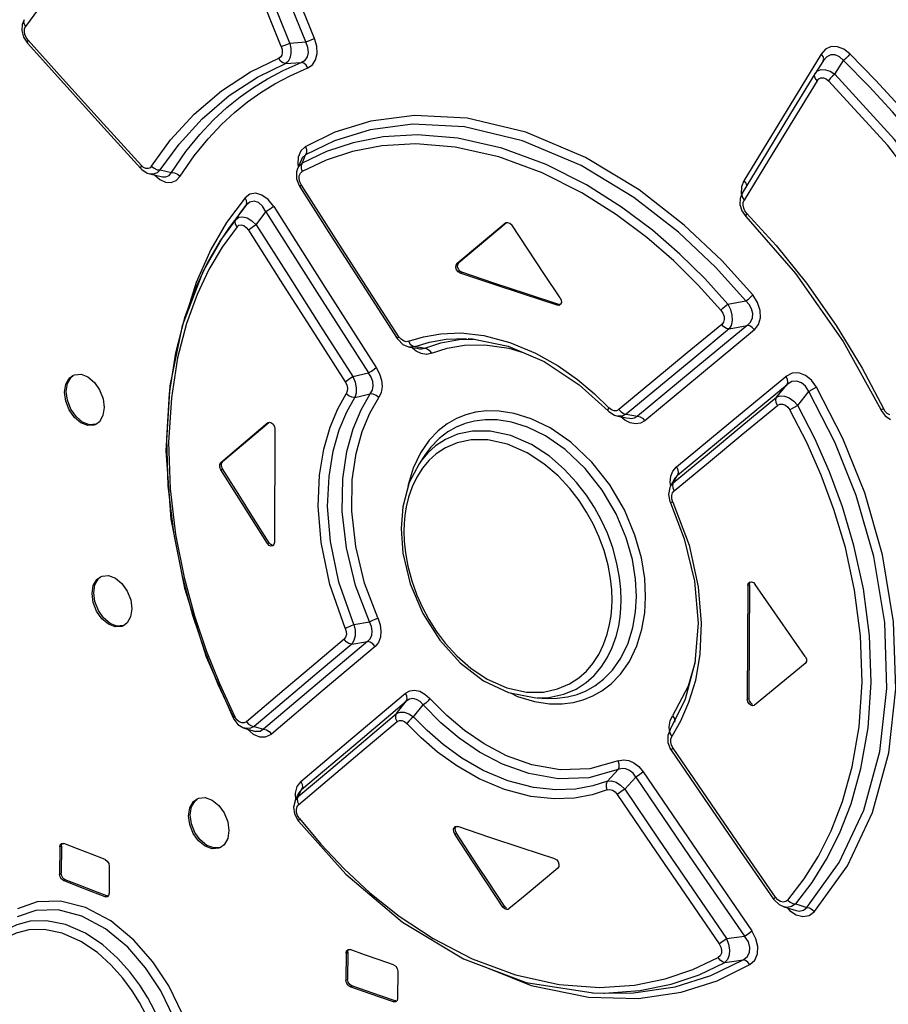
# Paper-space layout '177R0620_4_2' of a CAD drawing. Units: millimetres. Extents: x 0 to 1289, y 0 to 783.
# Drawn here: x 588 to 593, y 230 to 236 of the extents above; entities that cross this region are included whole.
import ezdxf

# ---------------------------------------------------------------- set-up
doc = ezdxf.new("R2010")
doc.units = ezdxf.units.MM
doc.header["$LTSCALE"] = 46.255
doc.layers.get('0').update_dxf_attribs({"linetype": 'CONTINUOUS'})
doc.layers.add('DRAFTS', color=7, linetype='CONTINUOUS')
doc.layers.add('ROUNDS', color=7, linetype='CONTINUOUS')

psp = doc.layouts.new('177R0620_4_2')

# ---------------------------------------------------------------- linework, layer by layer
at = {"color": 7, "linetype": 'CONTINUOUS'}
for p, q in [((590.9287, 234.856), (590.6054, 234.5857)), ((590.9339, 234.8566), (590.6166, 234.5914)), ((590.9287, 234.856), (590.9325, 234.8583)), ((590.9287, 234.856), (590.9326, 234.858)), ((590.9325, 234.8583), (590.9413, 234.8603)), ((590.9413, 234.8603), (590.9559, 234.8555)), ((590.9559, 234.8555), (590.9684, 234.8428)), ((590.6054, 234.5857), (590.6166, 234.5914)), ((590.6249, 234.523), (590.6361, 234.5287)), ((591.2707, 234.309), (591.282, 234.3147)), ((591.2874, 234.3145), (591.282, 234.3147)), ((591.2937, 234.3152), (591.2872, 234.3098)), ((588.0499, 233.8428), (588.0605, 233.8472)), ((588.2265, 233.5349), (588.2022, 233.5164)), ((589.3469, 233.5269), (589.034, 233.2619)), ((589.3519, 233.5273), (589.0453, 233.2676)), ((589.3469, 233.5269), (589.3504, 233.5291)), ((589.3469, 233.5269), (589.3506, 233.5288)), ((589.3704, 233.5276), (589.382, 233.5176)), ((589.3931, 233.487), (589.3899, 232.7312)), ((589.034, 233.2619), (589.0453, 233.2676)), ((589.0338, 233.2154), (589.0451, 233.2211)), ((589.3434, 232.7247), (589.3547, 232.7304)), ((589.3656, 232.7184), (589.3547, 232.7304)), ((589.3782, 232.7127), (589.3656, 232.7184)), ((589.3785, 232.7086), (589.3669, 232.707)), ((589.3831, 232.7134), (589.3782, 232.7127)), ((589.3868, 232.7172), (589.3785, 232.7086)), ((589.3899, 232.7312), (589.3868, 232.7172)), ((588.2327, 232.5043), (588.2434, 232.5087)), ((592.5382, 232.445), (592.535, 231.6893)), ((592.5382, 232.445), (592.5495, 232.4507)), ((592.5495, 232.4507), (592.5463, 231.695)), ((592.5504, 232.4681), (592.5627, 232.47)), ((592.5627, 232.47), (592.5762, 232.4648)), ((592.5762, 232.4648), (592.5878, 232.4532)), ((588.41, 232.1968), (588.3857, 232.1782)), ((592.9207, 231.9278), (592.5844, 231.651)), ((592.535, 231.6893), (592.5463, 231.695)), ((592.5705, 231.6551), (592.5582, 231.6647)), ((592.5844, 231.651), (592.5806, 231.6486)), ((588.8753, 231.0279), (588.8862, 231.0324)), ((590.593, 230.8422), (590.5964, 230.8435)), ((590.5964, 230.8435), (590.6092, 230.8429)), ((590.8236, 230.7711), (590.6092, 230.8429)), ((590.5893, 230.7934), (590.6005, 230.7991)), ((590.7128, 230.6056), (590.5893, 230.7934)), ((590.742, 230.5841), (590.6005, 230.7991)), ((587.9619, 230.7071), (587.9611, 230.5263)), ((587.9619, 230.7071), (587.9732, 230.7128)), ((587.9732, 230.7128), (587.9724, 230.5321)), ((587.973, 230.7295), (587.9751, 230.7304)), ((587.9732, 230.7128), (587.9767, 230.7278)), ((587.9751, 230.7304), (587.9883, 230.7297)), ((589.0553, 230.7217), (589.0306, 230.703)), ((588.2913, 230.5798), (588.2905, 230.3991)), ((587.9611, 230.5263), (587.9724, 230.5321)), ((591.2748, 230.5663), (591.058, 230.3856)), ((587.9872, 230.4833), (587.9985, 230.489)), ((588.2639, 230.3764), (588.2752, 230.3821)), ((588.2796, 230.3819), (588.2752, 230.3821)), ((588.2869, 230.3841), (588.2793, 230.3766)), ((588.2905, 230.3991), (588.2869, 230.3841)), ((591.058, 230.3856), (590.9491, 230.2948)), ((588.2772, 230.3757), (588.2639, 230.3764)), ((588.2793, 230.3766), (588.2772, 230.3757)), ((590.9094, 230.308), (590.9207, 230.3137)), ((590.9332, 230.301), (590.9207, 230.3137)), ((590.9454, 230.2925), (590.9365, 230.2905)), ((590.9491, 230.2948), (590.9454, 230.2925)), ((589.8666, 230.0015), (589.8658, 229.8208)), ((589.8666, 230.0015), (589.8779, 230.0072)), ((589.8779, 230.0072), (589.8771, 229.8265)), ((589.8779, 230.0072), (589.8816, 230.0224)), ((589.8782, 230.0242), (589.8804, 230.0252)), ((589.8804, 230.0252), (589.8942, 230.0247)), ((590.2104, 229.8816), (590.2096, 229.7009)), ((589.8658, 229.8208), (589.8771, 229.8265)), ((589.8931, 229.7783), (589.9044, 229.784)), ((590.1819, 229.6775), (590.1931, 229.6832)), ((590.1957, 229.6772), (590.1819, 229.6775)), ((590.198, 229.6831), (590.1931, 229.6832)), ((590.1979, 229.6781), (590.1957, 229.6772)), ((590.2058, 229.6857), (590.1979, 229.6781)), ((590.2096, 229.7009), (590.2058, 229.6857))]:
    psp.add_line(p, q, dxfattribs=at)
for points in [[(591.291, 234.3586), (591.1832, 234.5199), (591.0757, 234.6813), (590.9684, 234.8428)], [(590.6249, 234.523), (590.6121, 234.5309), (590.6023, 234.5442), (590.5974, 234.5599), (590.5985, 234.5748), (590.6054, 234.5857)], [(590.6361, 234.5287), (590.6234, 234.5366), (590.6136, 234.5499), (590.6087, 234.5656), (590.6097, 234.5805), (590.6166, 234.5914)], [(591.2707, 234.309), (591.0545, 234.3798), (590.8392, 234.4512), (590.6249, 234.523)], [(591.282, 234.3147), (591.0658, 234.3855), (590.8505, 234.4569), (590.6361, 234.5287)], [(591.2872, 234.3098), (591.2837, 234.3084), (591.2707, 234.309)], [(591.291, 234.3586), (591.2978, 234.3431), (591.2988, 234.3275), (591.2937, 234.3152)], [(588.0605, 233.8472), (588.104, 233.8501), (588.1493, 233.8326), (588.1927, 233.7961), (588.2274, 233.7463), (588.2502, 233.6878), (588.2579, 233.6287)], [(587.9944, 233.7305), (588.0025, 233.7835), (588.0257, 233.8243), (588.0499, 233.8428)], [(588.0057, 233.7363), (588.0139, 233.7893), (588.037, 233.83), (588.0513, 233.8409)], [(588.2022, 233.5164), (588.1915, 233.5119), (588.1479, 233.5089), (588.1026, 233.5264), (588.0593, 233.563), (588.0248, 233.6129), (588.0021, 233.6715), (587.9944, 233.7305)], [(588.2021, 233.5176), (588.1591, 233.5147), (588.1139, 233.5322), (588.0706, 233.5688), (588.0361, 233.6186), (588.0134, 233.6773), (588.0057, 233.7363)], [(588.2579, 233.6287), (588.2497, 233.5758), (588.2265, 233.5349)], [(589.3504, 233.5291), (589.3578, 233.531), (589.3704, 233.5276)], [(589.382, 233.5176), (589.3902, 233.5031), (589.3931, 233.487)], [(589.0338, 233.2154), (589.0269, 233.2327), (589.027, 233.2497), (589.034, 233.2619)], [(589.0451, 233.2211), (589.0382, 233.2384), (589.0383, 233.2554), (589.0453, 233.2676)], [(589.3434, 232.7247), (589.24, 232.8881), (589.1368, 233.0517), (589.0338, 233.2154)], [(589.3547, 232.7304), (589.2513, 232.8939), (589.1481, 233.0574), (589.0451, 233.2211)], [(589.3669, 232.707), (589.3543, 232.7127), (589.3434, 232.7247)], [(588.177, 232.3919), (588.1852, 232.4449), (588.2084, 232.4857), (588.2327, 232.5043)], [(588.1883, 232.3977), (588.1965, 232.4507), (588.2198, 232.4915), (588.2341, 232.5024)], [(588.2434, 232.5087), (588.2871, 232.5118), (588.3325, 232.4944), (588.3761, 232.458), (588.411, 232.4083), (588.4339, 232.3497), (588.4416, 232.2907)], [(592.5382, 232.445), (592.5415, 232.4591), (592.5504, 232.4681)], [(592.5495, 232.4507), (592.5528, 232.4648), (592.5532, 232.4653)], [(592.9209, 231.9743), (592.8096, 232.1338), (592.6986, 232.2934), (592.5878, 232.4532)], [(588.3857, 232.1782), (588.3749, 232.1737), (588.3311, 232.1707), (588.2857, 232.1881), (588.2422, 232.2245), (588.2075, 232.2743), (588.1847, 232.3329), (588.177, 232.3919)], [(588.3856, 232.1794), (588.3424, 232.1764), (588.2969, 232.1938), (588.2534, 232.2303), (588.2188, 232.2801), (588.196, 232.3387), (588.1883, 232.3977)], [(588.4416, 232.2907), (588.4334, 232.2377), (588.41, 232.1968)], [(592.9209, 231.9743), (592.9284, 231.9573), (592.9283, 231.9403), (592.9207, 231.9278)], [(592.5593, 231.6494), (592.5469, 231.659), (592.5382, 231.6733), (592.535, 231.6893)], [(592.5582, 231.6647), (592.5494, 231.679), (592.5463, 231.695)], [(592.5806, 231.6486), (592.5727, 231.6465), (592.5593, 231.6494)], [(588.8862, 231.0324), (588.9305, 231.0358), (588.9767, 231.0187), (589.0209, 230.9827), (589.0562, 230.9332), (589.0796, 230.8749), (589.0874, 230.8159)], [(588.8188, 230.9151), (588.8271, 230.9682), (588.8507, 231.0092), (588.8753, 231.0279)], [(588.8301, 230.9209), (588.8384, 230.9739), (588.862, 231.0149), (588.8767, 231.0261)], [(589.0306, 230.703), (589.0197, 230.6984), (588.9753, 230.695), (588.9292, 230.7121), (588.885, 230.7482), (588.8498, 230.7977), (588.8266, 230.8561), (588.8188, 230.9151)], [(589.0305, 230.704), (588.9865, 230.7007), (588.9404, 230.7178), (588.8962, 230.7539), (588.8611, 230.8034), (588.8379, 230.8618), (588.8301, 230.9209)], [(590.5893, 230.7934), (590.5825, 230.8089), (590.5816, 230.8245), (590.5866, 230.8369), (590.593, 230.8422)], [(590.6005, 230.7991), (590.5937, 230.8146), (590.5928, 230.8302), (590.5978, 230.8426)], [(589.0874, 230.8159), (589.0791, 230.7628), (589.0553, 230.7217)], [(587.9619, 230.7071), (587.9654, 230.7221), (587.973, 230.7295)], [(588.265, 230.6228), (588.1725, 230.6584), (588.0803, 230.694), (587.9883, 230.7297)], [(591.2551, 230.6289), (591.0389, 230.6997), (590.8236, 230.7711)], [(588.265, 230.6228), (588.2782, 230.6134), (588.2878, 230.5976), (588.2913, 230.5798)], [(590.9094, 230.308), (590.8025, 230.4697), (590.7128, 230.6056)], [(590.9207, 230.3137), (590.8137, 230.4754), (590.742, 230.5841)], [(591.2551, 230.6289), (591.268, 230.621), (591.278, 230.6078), (591.2829, 230.5922), (591.2818, 230.5773), (591.2748, 230.5663)], [(587.9872, 230.4833), (587.9741, 230.4928), (587.9645, 230.5086), (587.9611, 230.5263)], [(587.9985, 230.489), (587.9854, 230.4985), (587.9758, 230.5143), (587.9724, 230.5321)], [(588.2639, 230.3764), (588.1715, 230.4119), (588.0792, 230.4475), (587.9872, 230.4833)], [(588.2752, 230.3821), (588.1828, 230.4176), (588.0905, 230.4533), (587.9985, 230.489)], [(590.9365, 230.2905), (590.922, 230.2953), (590.9094, 230.308)], [(589.8666, 230.0015), (589.8703, 230.0167), (589.8782, 230.0242)], [(590.1829, 229.924), (590.0865, 229.9575), (589.9902, 229.9911), (589.8942, 230.0247)], [(590.1829, 229.924), (590.1967, 229.9148), (590.2067, 229.8993), (590.2104, 229.8816)], [(589.8931, 229.7783), (589.8794, 229.7875), (589.8694, 229.8031), (589.8658, 229.8208)], [(589.9044, 229.784), (589.8907, 229.7932), (589.8807, 229.8088), (589.8771, 229.8265)], [(590.1819, 229.6775), (590.0854, 229.711), (589.9892, 229.7446), (589.8931, 229.7783)], [(590.1931, 229.6832), (590.0967, 229.7167), (590.0004, 229.7503), (589.9044, 229.784)]]:
    psp.add_lwpolyline(points, dxfattribs=at)
at = {"layer": 'DRAFTS', "color": 7, "linetype": 'CONTINUOUS'}
for p, q in [((589.0892, 234.8258), (589.0446, 234.7596)), ((590.3953, 233.319), (590.3524, 233.2553)), ((591.1325, 231.6981), (591.2081, 231.6949)), ((591.5055, 229.7375), (591.5813, 229.7344))]:
    psp.add_line(p, q, dxfattribs=at)
at = {"layer": 'ROUNDS', "color": 7, "linetype": 'CONTINUOUS'}
for p, q in [((587.9754, 236.4942), (587.7344, 236.163)), ((587.7258, 236.2073), (587.7129, 236.1762)), ((587.7129, 236.1762), (587.7106, 236.1349)), ((587.7106, 236.1349), (587.722, 236.0926)), ((587.722, 236.0926), (587.7482, 236.052)), ((589.4937, 236.0517), (589.5985, 236.0596)), ((593.0412, 235.934), (593.0444, 235.9471)), ((589.4631, 235.9156), (589.5684, 235.9233)), ((593.038, 235.9293), (593.0022, 235.8745)), ((593.0424, 235.9359), (593.038, 235.9293)), ((593.1177, 235.8453), (593.1763, 235.9365)), ((592.9864, 235.8505), (592.9847, 235.8477)), ((593.0022, 235.8745), (592.9864, 235.8504)), ((592.9864, 235.8505), (593.0029, 235.867)), ((588.6997, 235.4088), (588.8552, 235.5794)), ((588.2565, 235.4873), (588.5021, 235.218)), ((588.5731, 235.2345), (588.6997, 235.4088)), ((588.6308, 235.2084), (588.7554, 235.3804)), ((590.3307, 235.3822), (590.1046, 235.3691)), ((589.5481, 235.2946), (589.5451, 235.2464)), ((589.7363, 235.3306), (589.5747, 235.2536)), ((589.5855, 235.281), (589.5964, 235.3084)), ((592.6626, 235.3194), (592.5019, 235.0551)), ((588.5199, 235.2259), (588.5055, 235.2383)), ((588.5731, 235.2345), (588.5625, 235.2234)), ((589.5612, 235.2592), (589.543, 235.2151)), ((589.5434, 235.216), (589.5517, 235.2313)), ((589.5451, 235.2464), (589.5488, 235.2294)), ((589.5517, 235.2313), (589.5747, 235.2536)), ((589.5691, 235.2782), (589.5612, 235.2592)), ((589.5747, 235.2536), (589.5855, 235.281)), ((592.6762, 235.2728), (592.5154, 235.0086)), ((588.5021, 235.218), (588.5088, 235.2112)), ((588.5604, 235.1824), (588.6451, 235.1629)), ((588.5844, 235.1812), (588.5604, 235.1824)), ((588.593, 235.1754), (588.6288, 235.1444)), ((588.6308, 235.2084), (588.7047, 235.1923)), ((589.5541, 235.1509), (589.5554, 235.1706)), ((589.5554, 235.1706), (589.5625, 235.1869)), ((589.5625, 235.1869), (589.5751, 235.1982)), ((589.5682, 235.2182), (589.575, 235.1981)), ((589.5372, 235.1506), (589.5538, 235.1045)), ((589.5538, 235.1045), (589.5591, 235.0956)), ((589.7846, 234.7716), (589.5694, 235.108)), ((591.6996, 234.9614), (591.4651, 235.1097)), ((592.5134, 235.136), (592.4975, 235.0955)), ((591.6654, 234.9102), (591.4346, 235.056)), ((592.5014, 235.0542), (592.488, 235.0196)), ((589.1948, 235.0239), (589.0723, 234.8602)), ((589.2019, 234.9748), (589.0892, 234.8258)), ((589.3852, 234.965), (589.348, 235.0115)), ((592.488, 235.0196), (592.487, 234.978)), ((592.487, 234.978), (592.5, 234.9366)), ((589.2697, 234.8431), (589.3329, 234.9311)), ((592.5, 234.9366), (592.5262, 234.8995)), ((589.1336, 234.88), (589.0446, 234.7596)), ((589.1412, 234.8313), (589.1541, 234.8415)), ((589.0864, 234.8216), (589.0706, 234.7948)), ((589.0892, 234.8258), (589.0864, 234.8216)), ((592.3233, 234.5633), (592.0777, 234.795)), ((589.0442, 234.759), (588.9136, 234.5321)), ((589.0446, 234.7596), (589.0442, 234.759)), ((588.9537, 234.5462), (588.8759, 234.3812)), ((592.5261, 234.3379), (592.3233, 234.5633)), ((588.8687, 234.4593), (588.7933, 234.2187)), ((592.3605, 234.2754), (592.2095, 234.4427)), ((588.8641, 234.422), (588.7928, 234.2258)), ((589.9984, 234.4106), (590.2076, 234.0874)), ((592.4056, 234.3157), (592.5261, 234.3379)), ((592.4146, 234.1516), (592.5343, 234.1752)), ((590.2076, 234.0874), (590.2125, 234.0803)), ((590.2125, 234.0803), (590.2445, 234.0488)), ((590.2445, 234.0488), (590.2825, 234.032)), ((590.2824, 234.0693), (590.2659, 234.0669)), ((590.618, 234.081), (590.7138, 234.0838)), ((590.2825, 234.032), (590.2891, 234.0307)), ((590.289, 234.0308), (590.3403, 234.0227)), ((590.3325, 234.0033), (590.3006, 234.0295)), ((590.3091, 234.0384), (590.3257, 234.0339)), ((590.3257, 234.0339), (590.3579, 234.0293)), ((590.3403, 234.0227), (590.3559, 234.0202)), ((590.3579, 234.0293), (590.39, 234.0246)), ((589.9119, 233.8347), (590.0164, 233.8606)), ((593.2989, 233.8916), (593.4409, 233.6219)), ((591.914, 233.8082), (591.6813, 233.6153)), ((589.9247, 233.6962), (590.028, 233.7206)), ((591.4176, 233.7808), (591.6096, 233.6074)), ((592.7297, 233.6969), (592.7998, 233.7825)), ((592.8715, 233.6417), (592.9452, 233.7347)), ((593.1177, 233.3992), (592.9452, 233.7347)), ((592.9969, 233.7644), (592.9453, 233.7347)), ((593.172, 233.4232), (592.9969, 233.7643)), ((591.6096, 233.6074), (591.6155, 233.6017)), ((591.6321, 233.6143), (591.6153, 233.6277)), ((591.6155, 233.6017), (591.6526, 233.5778)), ((591.6813, 233.6153), (591.6666, 233.6079)), ((591.6813, 233.6153), (591.6957, 233.5993)), ((591.6957, 233.5993), (591.7131, 233.5886)), ((591.7131, 233.5886), (591.7307, 233.5849)), ((592.8715, 233.6417), (592.8193, 233.6129)), ((592.9309, 233.397), (592.8193, 233.6128)), ((592.9848, 233.4221), (592.8715, 233.6417)), ((593.4235, 233.616), (593.4267, 233.6098)), ((593.4267, 233.6098), (593.4533, 233.5745)), ((591.6526, 233.5778), (591.6734, 233.5718)), ((591.6735, 233.5717), (591.7321, 233.5612)), ((591.7209, 233.5451), (591.6943, 233.568)), ((591.7562, 233.527), (591.7209, 233.5451)), ((591.7307, 233.5849), (591.7677, 233.5783)), ((591.7321, 233.5612), (591.7519, 233.5576)), ((591.7677, 233.5783), (591.8044, 233.5717)), ((593.4533, 233.5745), (593.4876, 233.5505)), ((590.4191, 233.4118), (590.3612, 233.3277)), ((593.0271, 233.1798), (592.9309, 233.397)), ((590.3612, 233.3277), (590.313, 233.2251)), ((590.41, 233.327), (590.3649, 233.2731)), ((591.0714, 233.3279), (590.9413, 233.385)), ((590.3649, 233.2731), (590.3525, 233.2555)), ((590.4173, 233.2761), (590.3746, 233.2251)), ((590.3959, 233.3198), (590.3953, 233.319)), ((590.4668, 233.3209), (590.4173, 233.2761)), ((590.3525, 233.2555), (590.3524, 233.2553)), ((592.0231, 233.1331), (592.0271, 233.1725)), ((592.0266, 233.1066), (592.0231, 233.1331)), ((592.0534, 233.1601), (592.0241, 233.1062)), ((592.0242, 233.1063), (592.0423, 233.1289)), ((592.0423, 233.1289), (592.0702, 233.1802)), ((591.4169, 233.0102), (591.3547, 233.0908)), ((592.0194, 233.0964), (592.0113, 233.0517)), ((592.0242, 233.1062), (592.0194, 233.0964)), ((592.0395, 233.0944), (592.0489, 233.0751)), ((591.5188, 232.965), (591.466, 233.0463)), ((590.2439, 232.9683), (590.2325, 232.8241)), ((590.2535, 232.857), (590.252, 232.807)), ((589.9183, 232.1861), (590.0215, 232.2037)), ((591.5794, 232.0524), (591.6038, 232.1215)), ((593.3589, 231.8001), (593.3483, 232.1143)), ((589.9043, 232.0567), (590.0088, 232.0724)), ((591.5472, 231.9865), (591.5794, 232.0524)), ((592.188, 231.9379), (592.1418, 231.7765)), ((592.1418, 231.7765), (592.0383, 231.5794)), ((589.4555, 231.7526), (589.2039, 231.5399)), ((591.2081, 231.6949), (591.2082, 231.6949)), ((592.1229, 231.691), (592.0214, 231.4889)), ((590.2024, 231.5939), (590.2671, 231.677)), ((590.3152, 231.5715), (590.3799, 231.6513)), ((592.1455, 231.6668), (592.0921, 231.5433)), ((589.1148, 231.5649), (589.1176, 231.5671)), ((589.1148, 231.5649), (589.1193, 231.5567)), ((589.1176, 231.5671), (589.1274, 231.5727)), ((589.1401, 231.5533), (589.1273, 231.5728)), ((592.0223, 231.545), (592.0383, 231.5794)), ((592.0382, 231.5793), (592.05, 231.5626)), ((589.1193, 231.5567), (589.1468, 231.5223)), ((589.1468, 231.5223), (589.181, 231.5006)), ((589.181, 231.5006), (589.1888, 231.4979)), ((589.1894, 231.4977), (589.1889, 231.4978)), ((589.1894, 231.4977), (589.2634, 231.4759)), ((589.2555, 231.5083), (589.2867, 231.499)), ((589.2867, 231.499), (589.3182, 231.4897)), ((592.0921, 231.5433), (592.0341, 231.4421)), ((589.2113, 231.4908), (589.2494, 231.4568)), ((592.0214, 231.4889), (592.006, 231.4488)), ((592.006, 231.4488), (592.0072, 231.402)), ((592.0072, 231.402), (592.0257, 231.3562)), ((592.2678, 231.0329), (592.0416, 231.3631)), ((592.0257, 231.3562), (592.0296, 231.3501)), ((591.6056, 231.144), (591.6767, 231.2217)), ((591.7201, 231.0911), (591.7942, 231.1711)), ((589.5469, 231.0556), (589.5273, 231.0142)), ((589.5274, 231.0146), (589.5475, 231.0418)), ((589.5275, 231.0641), (589.5294, 231.0187)), ((589.5527, 231.0678), (589.5469, 231.0556)), ((589.5475, 231.0418), (589.5704, 231.0903)), ((589.5704, 231.0903), (589.5527, 231.0679)), ((589.5272, 231.0142), (589.5174, 230.9718)), ((589.5174, 230.9718), (589.5237, 230.9273)), ((589.5435, 231.0081), (589.5519, 230.9893)), ((589.5237, 230.9273), (589.5451, 230.8846)), ((589.5374, 230.9369), (589.5363, 230.9574)), ((589.5451, 230.8846), (589.5496, 230.8786)), ((592.4911, 230.6779), (592.7106, 230.361)), ((592.9668, 230.4712), (593.0631, 230.6258)), ((592.8574, 230.3281), (592.9668, 230.4712)), ((592.7106, 230.361), (592.7155, 230.3542)), ((592.7155, 230.3542), (592.7467, 230.3244)), ((592.7467, 230.3244), (592.7798, 230.3083)), ((592.8574, 230.3281), (592.9307, 230.3048)), ((592.7792, 230.3085), (592.8376, 230.291)), ((592.7998, 230.305), (592.7797, 230.3083)), ((592.8021, 230.3016), (592.8171, 230.2846)), ((592.8376, 230.291), (592.8614, 230.284)), ((588.1026, 230.0788), (587.9787, 230.1336)), ((592.3973, 230.0977), (592.517, 230.1141)), ((590.6467, 229.9642), (591.0638, 229.8067)), ((591.0638, 229.8067), (591.5108, 229.7373)), ((591.5055, 229.7375), (591.5108, 229.7373)), ((591.5108, 229.7373), (591.5848, 229.736)), ((591.5813, 229.7344), (591.5862, 229.7342))]:
    psp.add_line(p, q, dxfattribs=at)
for points in [[(589.5985, 236.0596), (589.362, 236.6445), (589.1269, 237.2297)], [(589.6565, 236.0825), (589.4203, 236.6673), (589.186, 237.2513)], [(589.4356, 236.0289), (589.2876, 236.3954), (589.1402, 236.762), (588.9932, 237.1288)], [(589.4937, 236.0517), (589.3459, 236.4181), (589.1986, 236.7848), (589.0518, 237.1516)], [(587.7258, 236.2073), (587.7219, 236.1945), (587.7246, 236.1786), (587.7342, 236.1627)], [(587.7303, 236.1091), (587.7267, 236.1287), (587.7281, 236.1471), (587.7344, 236.163)], [(587.7513, 236.0721), (587.7386, 236.0897), (587.7303, 236.1091)], [(589.5985, 236.0596), (589.6186, 236.0681), (589.6391, 236.0762), (589.6565, 236.0825)], [(589.6123, 235.8874), (589.6433, 235.9082), (589.6643, 235.941), (589.6738, 235.9827), (589.6713, 236.0311), (589.6565, 236.0825)], [(587.7512, 236.0721), (587.7465, 236.0599), (587.7482, 236.052)], [(587.7482, 236.052), (587.9884, 235.7839), (588.2565, 235.4873)], [(587.7513, 236.0721), (588.0011, 235.7936), (588.2525, 235.5156), (588.5055, 235.2383)], [(589.4356, 236.0289), (589.4414, 236.0087), (589.4425, 235.9894), (589.4388, 235.9727), (589.4306, 235.9596), (589.4184, 235.9511)], [(589.4356, 236.0289), (589.453, 236.0352), (589.4736, 236.0433), (589.4937, 236.0517)], [(589.4937, 236.0517), (589.5003, 236.0161), (589.5003, 235.9823), (589.4936, 235.9528), (589.481, 235.93), (589.4631, 235.9156)], [(589.5684, 235.9233), (589.5937, 235.9383), (589.6098, 235.9612), (589.6163, 235.9902), (589.6127, 236.0237), (589.5985, 236.0596)], [(593.2181, 235.9802), (593.1774, 236.0115), (593.1347, 236.0279), (593.0936, 236.0284), (593.0563, 236.0123), (593.0261, 235.9791)], [(588.8552, 235.5794), (589.0383, 235.7356), (589.2302, 235.86), (589.4184, 235.9511)], [(589.4631, 235.9156), (589.4461, 235.9201), (589.4303, 235.9327), (589.4186, 235.9512)], [(593.0261, 235.9791), (592.7696, 235.5578), (592.5134, 235.136)], [(593.0444, 235.9471), (593.0394, 235.9636), (593.0268, 235.9799)], [(593.1763, 235.9365), (593.1491, 235.9614), (593.1202, 235.9736), (593.0913, 235.9732), (593.0641, 235.9599), (593.0424, 235.9359)], [(593.2176, 235.9805), (593.2062, 235.9655), (593.1917, 235.95), (593.1763, 235.9365)], [(594.6188, 234.0163), (594.4587, 234.3289), (594.3005, 234.6045), (594.1424, 234.8544), (593.9874, 235.0791), (593.8382, 235.2792), (593.6925, 235.4614), (593.5447, 235.6346), (593.3884, 235.8059), (593.2181, 235.9802)], [(588.7047, 235.1923), (588.8003, 235.3303), (588.8942, 235.4453), (588.9851, 235.5415), (589.0737, 235.6232), (589.1614, 235.6942), (589.2505, 235.7573), (589.3441, 235.8152), (589.448, 235.8703), (589.5684, 235.9233)], [(588.7554, 235.3804), (588.9084, 235.5486), (589.0887, 235.7027), (589.2775, 235.8255), (589.4631, 235.9156)], [(588.7626, 235.1666), (588.8567, 235.3026), (588.949, 235.4161), (589.0385, 235.5109), (589.1256, 235.5916), (589.212, 235.6616), (589.2996, 235.7238), (589.3919, 235.781), (589.4941, 235.8353), (589.6123, 235.8874)], [(589.6126, 235.8877), (589.601, 235.9062), (589.5854, 235.9188), (589.5684, 235.9233)], [(594.5662, 233.9917), (594.4074, 234.3012), (594.2504, 234.5742), (594.0935, 234.8216), (593.9397, 235.0441), (593.7917, 235.2422), (593.6472, 235.4226), (593.5006, 235.594), (593.3456, 235.7636), (593.1763, 235.9365)], [(592.9852, 235.8485), (592.8237, 235.5838), (592.6626, 235.3194)], [(592.9992, 235.8017), (592.9864, 235.818), (592.9815, 235.8346), (592.9847, 235.8477)], [(592.9992, 235.8017), (593.0108, 235.8146), (593.0256, 235.8211), (593.0423, 235.821), (593.0596, 235.8144), (593.076, 235.8017)], [(593.0029, 235.867), (593.0274, 235.8762), (593.0562, 235.8754), (593.0871, 235.8649), (593.1177, 235.8453)], [(593.1177, 235.8453), (593.1021, 235.832), (593.0874, 235.8168), (593.0757, 235.802)], [(594.4423, 233.9832), (594.1954, 234.4447), (593.8849, 234.9289), (593.515, 235.4109), (593.1177, 235.8453)], [(592.9992, 235.8017), (592.8374, 235.5372), (592.6762, 235.2728)], [(594.3897, 233.9582), (594.1449, 234.415), (593.8367, 234.8947), (593.4695, 235.3723), (593.076, 235.8017)], [(592.5716, 234.3776), (592.3657, 234.6068), (592.1164, 234.8425), (591.8159, 235.0763), (591.4592, 235.2921), (591.0635, 235.4598), (590.6713, 235.5532), (590.3221, 235.5715), (590.0323, 235.5339), (589.7927, 235.46), (589.5955, 235.3633)], [(592.0777, 234.795), (591.7818, 235.025), (591.4306, 235.2372), (591.041, 235.4023), (590.6549, 235.4943), (590.3113, 235.5124), (590.0262, 235.4756), (589.7903, 235.4032), (589.5964, 235.3084)], [(590.9032, 235.3535), (590.6093, 235.4196), (590.3428, 235.4413), (590.113, 235.4279), (589.9136, 235.3892), (589.7363, 235.3306)], [(589.5955, 235.3633), (589.5653, 235.3351), (589.5481, 235.2946)], [(590.1046, 235.3691), (589.9084, 235.3312), (589.7339, 235.2737), (589.5751, 235.1982)], [(589.5957, 235.3635), (589.6026, 235.3436), (589.6029, 235.3242), (589.5964, 235.3084)], [(591.4346, 235.056), (591.1707, 235.1891), (590.8818, 235.2956), (590.5928, 235.3607), (590.3307, 235.3822)], [(589.5964, 235.3084), (589.5751, 235.2894), (589.5691, 235.2782)], [(591.4651, 235.1097), (591.197, 235.2452), (590.9032, 235.3535)], [(588.502, 235.218), (588.5006, 235.2259), (588.5055, 235.2383)], [(588.5625, 235.2234), (588.5494, 235.2183), (588.5348, 235.2191), (588.5199, 235.2259)], [(588.573, 235.2345), (588.5901, 235.2197), (588.6105, 235.2105), (588.6308, 235.2084)], [(589.5747, 235.2536), (589.5681, 235.2377), (589.5682, 235.2182)], [(588.5088, 235.2112), (588.544, 235.1877), (588.5605, 235.1824)], [(588.6308, 235.2084), (588.6092, 235.1899), (588.5844, 235.1812)], [(588.6288, 235.1444), (588.6663, 235.1272), (588.7025, 235.1249), (588.7357, 235.138), (588.7626, 235.1666)], [(588.6451, 235.1629), (588.6679, 235.162), (588.689, 235.1715), (588.7047, 235.1923)], [(588.7047, 235.1923), (588.725, 235.1903), (588.7455, 235.1812), (588.7626, 235.1666)], [(589.5435, 235.2162), (589.5373, 235.1959), (589.5372, 235.1506)], [(589.5694, 235.108), (589.5589, 235.1295), (589.5541, 235.1509)], [(589.5694, 235.108), (589.5609, 235.0998), (589.5591, 235.0956)], [(589.5591, 235.0956), (589.768, 234.7687), (589.9984, 234.4106)], [(592.4975, 235.0955), (592.4943, 235.0489), (592.496, 235.0403)], [(592.5134, 235.136), (592.5259, 235.1198), (592.5306, 235.1034), (592.5301, 235.1015)], [(589.348, 235.0115), (589.3068, 235.0417), (589.2658, 235.054), (589.2273, 235.0483), (589.1948, 235.0239)], [(592.5014, 235.0542), (592.4982, 235.0413), (592.503, 235.0248), (592.5154, 235.0086)], [(589.1336, 234.88), (589.1676, 234.9273), (589.2019, 234.9748)], [(589.2019, 234.9748), (589.2067, 234.9892), (589.2042, 235.0065), (589.1948, 235.0239)], [(589.2836, 234.9913), (589.2553, 235.0006), (589.2274, 234.9954), (589.2019, 234.9748)], [(589.3328, 234.9311), (589.3106, 234.9673), (589.2836, 234.9913)], [(589.3847, 234.9656), (589.3699, 234.9543), (589.3516, 234.9421), (589.3328, 234.9311)], [(589.3852, 234.965), (589.7248, 234.4299), (590.0674, 233.8956)], [(592.4056, 234.3157), (592.2523, 234.4859), (592.0862, 234.6495), (591.9043, 234.8074), (591.6996, 234.9614)], [(592.5115, 234.9547), (592.5077, 234.974), (592.509, 234.9924), (592.5154, 235.0086)], [(589.1336, 234.88), (589.1537, 234.8942), (589.1798, 234.8973)], [(589.1798, 234.8973), (589.2096, 234.8893), (589.2406, 234.8708), (589.2697, 234.8431)], [(589.3329, 234.9311), (589.6733, 234.3953), (590.0164, 233.8606)], [(592.2095, 234.4427), (592.046, 234.6035), (591.8669, 234.7588), (591.6654, 234.9102)], [(592.5329, 234.9194), (592.5201, 234.9361), (592.5115, 234.9547)], [(592.5329, 234.9194), (592.5261, 234.9071), (592.5262, 234.8995)], [(592.5262, 234.8995), (592.8568, 234.52), (593.1735, 234.0678), (593.4235, 233.616)], [(592.5329, 234.9194), (592.7274, 234.706), (592.9284, 234.4566), (593.1262, 234.1753), (593.2989, 233.8916)], [(589.0723, 234.8602), (588.9662, 234.6787), (588.8687, 234.4593)], [(589.1412, 234.8313), (589.0414, 234.6947), (588.9537, 234.5462)], [(589.1412, 234.8313), (589.1315, 234.8486), (589.1289, 234.8657), (589.1336, 234.88)], [(589.1541, 234.8415), (589.1697, 234.8441), (589.1864, 234.8391), (589.203, 234.827), (589.2178, 234.8085)], [(589.2697, 234.8431), (589.2509, 234.8321), (589.2326, 234.8199), (589.2178, 234.8085)], [(589.2697, 234.8431), (589.4827, 234.5065), (589.6968, 234.1704), (589.9119, 233.8347)], [(589.2178, 234.8085), (589.431, 234.4719), (589.6453, 234.1358), (589.8606, 233.8001)], [(590.2183, 234.1), (590.0009, 234.4355), (589.7846, 234.7716)], [(589.0442, 234.759), (589.0322, 234.741), (588.9431, 234.5898), (588.8641, 234.422)], [(588.9136, 234.5321), (588.776, 234.1732), (588.6936, 233.7725), (588.6685, 233.3403), (588.7012, 232.8877), (588.7912, 232.427), (588.9361, 231.9706), (589.1148, 231.5649)], [(588.8759, 234.3812), (588.8058, 234.1882), (588.7464, 233.9591), (588.7044, 233.6934), (588.6865, 233.3985), (588.6964, 233.0891), (588.7326, 232.7837), (588.789, 232.4989), (588.858, 232.2437), (588.9356, 232.0135), (589.0241, 231.793), (589.1273, 231.5728)], [(592.5261, 234.3379), (592.5426, 234.3503), (592.5586, 234.3643), (592.5716, 234.3776)], [(592.5829, 234.1451), (592.6108, 234.18), (592.624, 234.2247), (592.6218, 234.2744), (592.6044, 234.3268), (592.5716, 234.3776)], [(592.3605, 234.2754), (592.3733, 234.289), (592.3892, 234.3032), (592.4056, 234.3157)], [(592.4056, 234.3157), (592.4232, 234.28), (592.4333, 234.2425), (592.4353, 234.2066), (592.4289, 234.1753), (592.4146, 234.1516)], [(592.5342, 234.1752), (592.557, 234.1976), (592.5692, 234.2244), (592.5715, 234.2538), (592.5638, 234.2848), (592.5474, 234.314), (592.5261, 234.3379)], [(592.3605, 234.2754), (592.3737, 234.2556), (592.3811, 234.2345), (592.3822, 234.214), (592.377, 234.1959), (592.3657, 234.1816)], [(588.7928, 234.2258), (588.7325, 233.9928), (588.6897, 233.7226), (588.6715, 233.4227), (588.6816, 233.108), (588.7184, 232.7975), (588.7757, 232.5079), (588.8458, 232.2485), (588.9247, 232.0145), (589.0146, 231.7904), (589.1185, 231.5686)], [(592.3657, 234.1816), (592.1366, 233.9924), (591.914, 233.8082)], [(592.4146, 234.1516), (592.3973, 234.1552), (592.3801, 234.1658), (592.3657, 234.1816)], [(590.2824, 234.0693), (590.3809, 234.1001), (590.4961, 234.1201), (590.6293, 234.1248)], [(590.6293, 234.1248), (590.7824, 234.1081), (590.9562, 234.0625)], [(592.4146, 234.1516), (592.1857, 233.9622), (591.9577, 233.7733), (591.7307, 233.5849)], [(592.5343, 234.1752), (592.168, 233.8728), (591.8044, 233.5717)], [(592.5829, 234.1451), (592.2171, 233.8426), (591.8539, 233.5414)], [(592.583, 234.1452), (592.5686, 234.161), (592.5515, 234.1716), (592.5342, 234.1752)], [(590.2076, 234.0874), (590.2095, 234.0916), (590.2183, 234.1)], [(590.2659, 234.0669), (590.2488, 234.0717), (590.2325, 234.083), (590.2183, 234.1)], [(590.2824, 234.0693), (590.2938, 234.0509), (590.3091, 234.0384)], [(590.3257, 234.0339), (590.421, 234.0638), (590.5325, 234.0832), (590.6688, 234.0876)], [(590.39, 234.0246), (590.4979, 234.0602), (590.618, 234.081)], [(590.4339, 233.9895), (590.5381, 234.024), (590.6542, 234.0441), (590.7903, 234.0468), (590.9484, 234.0245), (591.0446, 233.9948)], [(590.6781, 234.0871), (590.7071, 234.0852), (590.945, 234.0375), (591.1848, 233.9348), (591.4176, 233.7808)], [(590.9562, 234.0625), (591.1265, 233.9913), (591.2764, 233.9064), (591.4067, 233.8145), (591.5193, 233.7204), (591.6153, 233.6277)], [(590.3257, 234.0339), (590.295, 234.0301), (590.2891, 234.0307)], [(590.4339, 233.9895), (590.4007, 233.9824), (590.3663, 233.9874), (590.3325, 234.0033)], [(590.3559, 234.0202), (590.3686, 234.0194), (590.39, 234.0246)], [(590.39, 234.0246), (590.4067, 234.0201), (590.4222, 234.0077), (590.4339, 233.9895)], [(590.0164, 233.8606), (590.0349, 233.8716), (590.053, 233.8839), (590.0677, 233.8952)], [(590.028, 233.7206), (590.0415, 233.745), (590.047, 233.7727), (590.0445, 233.802), (590.0343, 233.8319), (590.0164, 233.8606)], [(590.0674, 233.8956), (590.0894, 233.8532), (590.1022, 233.8102), (590.1057, 233.7683), (590.0998, 233.7293), (590.0843, 233.6954)], [(592.9969, 233.7643), (592.9631, 233.81), (592.922, 233.8425), (592.878, 233.8588), (592.8333, 233.8574), (592.7921, 233.8364)], [(589.8606, 233.8001), (589.8753, 233.8114), (589.8934, 233.8236), (589.9119, 233.8347)], [(589.8606, 233.8001), (589.8707, 233.7794), (589.8755, 233.7581), (589.8745, 233.738), (589.8677, 233.7208)], [(589.9119, 233.8347), (589.9267, 233.7979), (589.934, 233.7603), (589.9334, 233.7253), (589.9247, 233.6962)], [(592.0639, 233.2342), (592.427, 233.5347), (592.7921, 233.8364)], [(592.7998, 233.7825), (592.8048, 233.7981), (592.8023, 233.8172), (592.7926, 233.8367)], [(592.9453, 233.7347), (592.9238, 233.7703), (592.8963, 233.7943), (592.8651, 233.805), (592.8321, 233.8016), (592.7998, 233.7825)], [(589.8608, 232.1629), (589.7583, 232.4527), (589.7, 232.731), (589.6811, 232.9725), (589.6903, 233.1784), (589.7191, 233.3524), (589.7613, 233.4987), (589.8123, 233.621), (589.8677, 233.7208)], [(589.8412, 232.9385), (589.8447, 233.1539), (589.8714, 233.3359), (589.9135, 233.4871), (589.966, 233.6127), (590.028, 233.7206)], [(589.9247, 233.6962), (589.9049, 233.6982), (589.8849, 233.707), (589.8678, 233.7209)], [(590.0844, 233.6953), (590.0675, 233.7095), (590.0475, 233.7184), (590.028, 233.7206)], [(592.0702, 233.1802), (592.4338, 233.4808), (592.7998, 233.7825)], [(589.9183, 232.1861), (589.8187, 232.4686), (589.7624, 232.7381), (589.7442, 232.9717), (589.7532, 233.171), (589.781, 233.3393), (589.8218, 233.481), (589.8711, 233.5994), (589.9247, 233.6962)], [(590.0778, 232.2298), (589.9901, 232.4619), (589.9308, 232.7047), (589.9041, 232.9391), (589.9076, 233.1472), (589.9332, 233.3232), (589.9739, 233.4694), (590.0245, 233.591), (590.0843, 233.6954)], [(592.0423, 233.1289), (592.2705, 233.3178), (592.4996, 233.5071), (592.7297, 233.6969)], [(592.7369, 233.6427), (592.7272, 233.6622), (592.7247, 233.6813), (592.7297, 233.6969)], [(592.7297, 233.6969), (592.754, 233.7068), (592.7831, 233.7055), (592.8142, 233.6933), (592.8446, 233.6715), (592.8715, 233.6417)], [(592.7369, 233.6427), (592.753, 233.651), (592.7708, 233.6517), (592.7889, 233.6451), (592.8055, 233.6318), (592.8193, 233.6128)], [(591.8592, 232.3703), (591.853, 232.4925), (591.8308, 232.6298), (591.788, 232.7813), (591.7181, 232.948), (591.6208, 233.1146), (591.5012, 233.2668), (591.3622, 233.3984), (591.2242, 233.4939), (591.0982, 233.5549), (590.9855, 233.5901), (590.8859, 233.6056), (590.8013, 233.6065), (590.7284, 233.5974), (590.6624, 233.5803), (590.6002, 233.5554), (590.5397, 233.5213), (590.4796, 233.475), (590.4191, 233.4118)], [(591.6096, 233.6074), (591.6091, 233.6152), (591.6153, 233.6276)], [(591.6666, 233.6079), (591.6497, 233.6076), (591.6321, 233.6143)], [(592.0489, 233.0751), (592.2773, 233.2638), (592.5066, 233.4531), (592.7369, 233.6427)], [(593.4235, 233.616), (593.4284, 233.6168), (593.441, 233.6216)], [(593.4829, 233.58), (593.4668, 233.5892), (593.4524, 233.6035), (593.4409, 233.6219)], [(591.7982, 232.3719), (591.7924, 232.4881), (591.7712, 232.6186), (591.7304, 232.7628), (591.6637, 232.9212), (591.571, 233.0797), (591.4572, 233.2243), (591.3248, 233.3494), (591.1935, 233.4401), (591.0737, 233.4981), (590.9664, 233.5316), (590.8717, 233.5464), (590.7913, 233.5473), (590.7219, 233.5387), (590.6591, 233.5225), (590.6, 233.4989), (590.5425, 233.4665), (590.4853, 233.4226), (590.4277, 233.3625), (590.3959, 233.3198)], [(591.7307, 233.5849), (591.7031, 233.5723), (591.6737, 233.5717)], [(591.7519, 233.5576), (591.763, 233.5564), (591.7854, 233.5598), (591.8044, 233.5717)], [(591.8539, 233.5414), (591.8242, 233.5248), (591.7911, 233.5201), (591.7562, 233.527)], [(591.8044, 233.5717), (591.8219, 233.5681), (591.8393, 233.5574), (591.8537, 233.5413)], [(591.1011, 233.3823), (590.9636, 233.4426), (590.8253, 233.4729), (590.7073, 233.4729), (590.6087, 233.452), (590.5271, 233.4171), (590.4623, 233.3745), (590.41, 233.327)], [(590.9413, 233.385), (590.8103, 233.4137), (590.6988, 233.4138), (590.6054, 233.3941), (590.5281, 233.3611), (590.4668, 233.3209)], [(592.9821, 230.2781), (593.2015, 230.5826), (593.3676, 230.9369), (593.476, 231.3328), (593.5234, 231.7589), (593.509, 232.2046), (593.4357, 232.6496), (593.3172, 233.0616), (593.172, 233.4232)], [(593.3483, 232.1143), (593.3081, 232.4241), (593.2453, 232.7123), (593.1685, 232.9697), (593.0825, 233.2012), (592.9848, 233.4221)], [(593.45, 232.2006), (593.3777, 232.6385), (593.2608, 233.0436), (593.1177, 233.3992)], [(591.3547, 233.0908), (591.2767, 233.1743), (591.183, 233.255), (591.0714, 233.3279)], [(591.466, 233.0463), (591.4003, 233.1315), (591.318, 233.2198), (591.219, 233.3052), (591.1011, 233.3823)], [(590.3525, 233.2555), (590.2871, 233.1295), (590.2439, 232.9683)], [(590.3746, 233.2251), (590.3374, 233.1668), (590.3062, 233.1014), (590.2826, 233.0328), (590.2672, 232.9684), (590.2581, 232.9101), (590.2535, 232.857)], [(590.313, 233.2251), (590.2803, 233.115), (590.2757, 233.0871)], [(592.0271, 233.1725), (592.0406, 233.2067), (592.0639, 233.2342)], [(592.0636, 233.234), (592.073, 233.2147), (592.0753, 233.1957), (592.0702, 233.1802)], [(592.0423, 233.1289), (592.0371, 233.1134), (592.0395, 233.0944)], [(592.0702, 233.1802), (592.0548, 233.1625), (592.0534, 233.1601)], [(593.2496, 232.4155), (593.1877, 232.6989), (593.1119, 232.9521), (593.0271, 233.1798)], [(592.033, 233.0434), (592.0381, 233.0614), (592.0489, 233.0751)], [(591.6092, 232.5812), (591.5826, 232.6783), (591.5484, 232.7715), (591.5099, 232.8553), (591.467, 232.9333), (591.4169, 233.0102)], [(592.0113, 233.0517), (592.0209, 233.0039), (592.0242, 232.9961)], [(592.0407, 233.001), (592.0286, 232.9967), (592.0242, 232.9961)], [(592.041, 233.0001), (592.0339, 233.0227), (592.033, 233.0434)], [(592.041, 233.0001), (592.1484, 232.7128), (592.2098, 232.436), (592.2298, 232.195), (592.2201, 231.9888)], [(590.0215, 232.2037), (589.9303, 232.4446), (589.8688, 232.6958), (589.8412, 232.9385)], [(591.6408, 232.6954), (591.6047, 232.794), (591.5641, 232.8825), (591.5188, 232.965)], [(592.0241, 232.9961), (592.1164, 232.7566), (592.1844, 232.4737), (592.2084, 232.1953), (592.1875, 231.9313), (592.1229, 231.691)], [(590.2325, 232.8241), (590.2445, 232.6603), (590.2932, 232.4562), (590.3764, 232.2603), (590.4893, 232.0821), (590.6264, 231.9305), (590.781, 231.8124), (590.9461, 231.7341), (591.1284, 231.6982)], [(590.252, 232.807), (590.254, 232.7394), (590.2618, 232.6624), (590.2778, 232.5735), (590.3037, 232.476), (590.3371, 232.3825), (590.3746, 232.2985), (590.4165, 232.2203), (590.4654, 232.143), (590.5264, 232.062), (590.603, 231.978), (590.6955, 231.8968), (590.806, 231.8234), (590.9357, 231.7661), (591.0671, 231.7373), (591.1795, 231.7375), (591.274, 231.7576), (591.3525, 231.791), (591.4149, 231.8316), (591.4654, 231.8768), (591.509, 231.928), (591.5472, 231.9865)], [(591.6967, 232.3471), (591.6945, 232.4183), (591.6861, 232.4994), (591.6688, 232.5928), (591.6408, 232.6954)], [(591.6356, 232.3487), (591.6335, 232.4161), (591.6256, 232.4928), (591.6092, 232.5812)], [(593.2996, 231.8019), (593.2891, 232.1109), (593.2496, 232.4155)], [(591.1201, 231.6742), (591.2196, 231.6593), (591.3044, 231.6589), (591.3778, 231.6686), (591.4444, 231.6862), (591.5074, 231.7116), (591.5688, 231.7462), (591.6301, 231.7929), (591.6918, 231.8565), (591.7512, 231.941), (591.8009, 232.0441), (591.835, 232.1549), (591.8534, 232.2644), (591.8592, 232.3703)], [(591.2082, 231.6949), (591.2699, 231.6957), (591.3397, 231.7048), (591.4032, 231.7215), (591.4631, 231.7456), (591.5216, 231.7785), (591.5799, 231.8229), (591.6388, 231.8833), (591.6953, 231.9636), (591.7427, 232.0616), (591.7751, 232.1671), (591.7927, 232.2712), (591.7982, 232.3719)], [(591.6038, 232.1215), (591.6198, 232.1864), (591.6292, 232.2451), (591.634, 232.2985), (591.6356, 232.3487)], [(591.68, 232.1755), (591.6899, 232.2376), (591.695, 232.2941), (591.6967, 232.3471)], [(590.0215, 232.2037), (590.0412, 232.2126), (590.0612, 232.2215), (590.0781, 232.2287)], [(590.0778, 232.2298), (590.0933, 232.1841), (590.0988, 232.1412), (590.0949, 232.1018), (590.0819, 232.0678), (590.0596, 232.0408)], [(589.8608, 232.1629), (589.8677, 232.1401), (589.8685, 232.1194), (589.8636, 232.1015), (589.8533, 232.088)], [(589.8611, 232.1619), (589.8783, 232.1688), (589.8985, 232.1773), (589.9182, 232.1861)], [(589.9182, 232.1861), (589.9267, 232.1476), (589.927, 232.1111), (589.9194, 232.0798), (589.9043, 232.0567)], [(590.0088, 232.0724), (590.0269, 232.0914), (590.0374, 232.1155), (590.0401, 232.143), (590.0348, 232.1729), (590.0215, 232.2037)], [(591.1325, 231.6981), (591.2153, 231.7009), (591.3151, 231.7222), (591.3979, 231.7575), (591.4638, 231.8005), (591.5171, 231.8482), (591.5631, 231.9024), (591.6034, 231.9642), (591.6374, 232.0339), (591.6631, 232.1069), (591.68, 232.1755)], [(592.9307, 230.3048), (593.147, 230.6043), (593.3107, 230.9529), (593.4176, 231.3426), (593.4643, 231.7619), (593.45, 232.2006)], [(589.8533, 232.088), (589.6358, 231.9048), (589.4555, 231.7526)], [(589.9043, 232.0567), (589.8859, 232.0602), (589.8679, 232.0713), (589.8533, 232.088)], [(589.9043, 232.0567), (589.687, 231.8733), (589.4708, 231.6905), (589.2555, 231.5083)], [(590.0088, 232.0724), (589.6622, 231.7804), (589.3182, 231.4897)], [(590.0596, 232.0408), (589.7135, 231.7489), (589.3703, 231.4583)], [(590.0598, 232.0411), (590.0452, 232.0577), (590.0272, 232.0688), (590.0088, 232.0724)], [(592.2201, 231.9888), (592.1899, 231.8142), (592.1455, 231.6668)], [(592.8055, 230.3543), (592.9133, 230.495), (593.0081, 230.647), (593.0924, 230.8147), (593.1686, 231.0098), (593.2334, 231.2404), (593.2796, 231.5068), (593.2996, 231.8019)], [(593.0631, 230.6258), (593.1486, 230.7962), (593.2259, 230.9947), (593.2917, 231.2291), (593.3386, 231.5), (593.3589, 231.8001)], [(589.5662, 231.1429), (589.9127, 231.4356), (590.262, 231.7298)], [(590.262, 231.7298), (590.2908, 231.7459), (590.3229, 231.7501), (590.3567, 231.7428), (590.3911, 231.7242), (590.4226, 231.6958)], [(590.2671, 231.677), (590.2725, 231.6923), (590.2708, 231.7109), (590.2621, 231.7299)], [(590.3799, 231.6513), (590.3586, 231.6744), (590.3354, 231.6887), (590.3118, 231.694), (590.2886, 231.6902), (590.2671, 231.677)], [(590.4242, 231.6945), (590.4123, 231.6796), (590.3967, 231.6643), (590.3799, 231.6513)], [(591.6771, 231.2794), (591.4876, 231.2268), (591.2917, 231.2202), (591.1026, 231.2532), (590.9335, 231.3141), (590.7856, 231.392), (590.6554, 231.481), (590.5369, 231.5805), (590.4226, 231.6958)], [(590.9615, 231.7311), (591.0079, 231.7086), (591.1201, 231.6742)], [(589.5704, 231.0903), (589.9173, 231.3829), (590.2671, 231.677)], [(590.6193, 231.4307), (590.4967, 231.5335), (590.3799, 231.6513)], [(589.5475, 231.0418), (589.7647, 231.2253), (589.9831, 231.4093), (590.2024, 231.5939)], [(590.2074, 231.541), (590.1987, 231.5599), (590.197, 231.5786), (590.2024, 231.5939)], [(590.2024, 231.5939), (590.2257, 231.6043), (590.2539, 231.6038), (590.2847, 231.5926), (590.3152, 231.5715)], [(590.3152, 231.5715), (590.2986, 231.5583), (590.2831, 231.5429), (590.2715, 231.5277)], [(591.3937, 231.0921), (591.2624, 231.0865), (591.1126, 231.102), (590.9437, 231.146), (590.7796, 231.2153), (590.6362, 231.2983), (590.5122, 231.3883), (590.4057, 231.4805), (590.3152, 231.5715)], [(592.05, 231.5626), (592.0542, 231.5457), (592.0516, 231.5364)], [(589.1724, 231.5322), (589.1556, 231.5394), (589.1401, 231.5533)], [(589.2039, 231.5399), (589.189, 231.5322), (589.1724, 231.5322)], [(589.2555, 231.5083), (589.2262, 231.4958), (589.1952, 231.4962), (589.1894, 231.4977)], [(589.2039, 231.5399), (589.2186, 231.523), (589.2368, 231.5118), (589.2555, 231.5083)], [(589.5519, 230.9893), (589.7693, 231.1726), (589.9879, 231.3565), (590.2074, 231.541)], [(590.2074, 231.541), (590.2217, 231.5482), (590.2381, 231.5483), (590.2552, 231.5413), (590.2716, 231.5277)], [(591.6045, 231.0861), (591.5033, 231.054), (591.3855, 231.0327), (591.2501, 231.027), (591.0953, 231.0431), (590.9208, 231.0886), (590.7514, 231.1602), (590.6032, 231.2458), (590.4752, 231.3386), (590.3651, 231.4339), (590.2716, 231.5277)], [(592.0184, 231.481), (592.0162, 231.5059), (592.0223, 231.545)], [(589.2494, 231.4568), (589.2903, 231.4389), (589.3318, 231.4387), (589.3703, 231.4583)], [(589.3182, 231.4897), (589.2948, 231.4752), (589.2678, 231.4748), (589.2634, 231.4759)], [(589.3182, 231.4897), (589.3369, 231.4862), (589.3551, 231.475), (589.3698, 231.4581)], [(591.6767, 231.2217), (591.4806, 231.1676), (591.2779, 231.1607), (591.0821, 231.1951), (590.9071, 231.2581), (590.754, 231.3386), (590.6193, 231.4307)], [(592.0214, 231.4889), (592.0177, 231.4752), (592.0221, 231.4586), (592.0341, 231.442)], [(592.0261, 231.4047), (592.0271, 231.4248), (592.0341, 231.4421)], [(592.0416, 231.3631), (592.031, 231.3835), (592.0261, 231.4047)], [(592.0416, 231.3631), (592.0321, 231.3544), (592.0296, 231.3501)], [(592.0296, 231.3501), (592.2492, 231.0293), (592.4911, 230.6779)], [(591.6766, 231.2217), (591.6834, 231.2381), (591.6835, 231.2585), (591.6772, 231.2793)], [(591.6771, 231.2794), (591.7113, 231.2868), (591.7466, 231.2823), (591.7815, 231.2669), (591.8144, 231.2413), (591.844, 231.2057)], [(591.7942, 231.1711), (591.7753, 231.1977), (591.753, 231.2166), (591.7284, 231.2272), (591.7025, 231.2291), (591.6766, 231.2217)], [(591.8438, 231.2059), (591.8293, 231.1946), (591.8118, 231.1824), (591.7942, 231.1711)], [(591.7942, 231.1711), (592.1544, 230.6418), (592.517, 230.1141)], [(591.844, 231.2057), (592.2037, 230.6766), (592.5659, 230.1491)], [(589.5662, 231.1429), (589.5398, 231.1086), (589.5275, 231.0641)], [(589.5661, 231.1428), (589.5744, 231.1239), (589.576, 231.1055), (589.5704, 231.0903)], [(591.6056, 231.144), (591.5077, 231.1128), (591.3937, 231.0921)], [(591.6045, 231.0861), (591.5984, 231.1072), (591.5988, 231.1276), (591.6056, 231.144)], [(591.6056, 231.144), (591.6328, 231.146), (591.6627, 231.1371), (591.6927, 231.1183), (591.7201, 231.0911)], [(589.5475, 231.0418), (589.5419, 231.0266), (589.5435, 231.0081)], [(591.6045, 231.0861), (591.6214, 231.0887), (591.639, 231.0842), (591.6558, 231.0731), (591.6704, 231.0563)], [(591.7201, 231.0911), (591.7025, 231.0798), (591.685, 231.0676), (591.6704, 231.0563)], [(591.6704, 231.0563), (591.8954, 230.7246), (592.1213, 230.3935), (592.3482, 230.0629)], [(591.7201, 231.0911), (591.9449, 230.7594), (592.1706, 230.4283), (592.3973, 230.0977)], [(589.5363, 230.9574), (589.5412, 230.9754), (589.5519, 230.9893)], [(592.723, 230.3741), (592.4949, 230.7032), (592.2678, 231.0329)], [(589.5568, 230.8954), (589.5443, 230.9156), (589.5374, 230.9369)], [(589.5568, 230.8953), (589.5499, 230.8848), (589.5496, 230.8786)], [(589.5496, 230.8786), (589.8653, 230.5254), (590.243, 230.2063), (590.6467, 229.9642)], [(589.5568, 230.8954), (589.6984, 230.7257), (589.8538, 230.5614), (590.0256, 230.4024), (590.2204, 230.2475), (590.4455, 230.0987), (590.7054, 229.9634), (590.9934, 229.8561)], [(588.8815, 229.0822), (588.8728, 229.2325), (588.8408, 229.4045), (588.7789, 229.5949), (588.6883, 229.7828), (588.5819, 229.9439), (588.4557, 230.0875), (588.3009, 230.2152), (588.1344, 230.3043), (587.9678, 230.3477), (587.8112, 230.3427), (587.6807, 230.2967)], [(592.7106, 230.361), (592.7132, 230.3653), (592.723, 230.3741)], [(592.7568, 230.3447), (592.739, 230.3562), (592.723, 230.3741)], [(592.8055, 230.3543), (592.7916, 230.3437), (592.7748, 230.3405), (592.7568, 230.3447)], [(592.8574, 230.3281), (592.8303, 230.3103), (592.7998, 230.305)], [(592.8055, 230.3543), (592.8213, 230.3402), (592.8395, 230.331), (592.8574, 230.3281)], [(588.8091, 229.2277), (588.7788, 229.3911), (588.7202, 229.572), (588.6343, 229.7506), (588.5336, 229.9038), (588.414, 230.0406), (588.2673, 230.1624), (588.1096, 230.2476), (587.9516, 230.2895), (587.803, 230.2855), (587.6791, 230.2422)], [(592.8171, 230.2846), (592.8614, 230.256), (592.9055, 230.2452), (592.9471, 230.2525), (592.9821, 230.2781)], [(592.8614, 230.284), (592.8805, 230.2807), (592.9084, 230.2859), (592.9307, 230.3048)], [(592.9307, 230.3048), (592.9485, 230.3018), (592.9665, 230.2924), (592.9821, 230.2781)], [(588.1326, 230.1334), (588.0012, 230.1909), (587.8737, 230.217), (587.7656, 230.2138), (587.6756, 230.1904), (587.6021, 230.1538), (587.5441, 230.1099), (587.4968, 230.0607)], [(587.9787, 230.1336), (587.8584, 230.1588), (587.7564, 230.1562), (587.6713, 230.1344), (587.6019, 230.1001), (587.5471, 230.0588)], [(588.7254, 229.0624), (588.723, 229.1401), (588.7136, 229.2283), (588.6951, 229.3277), (588.6665, 229.433), (588.6311, 229.5315), (588.5916, 229.6205), (588.5472, 229.7043), (588.4948, 229.7884), (588.4289, 229.8773), (588.3471, 229.9683), (588.2491, 230.0557), (588.1326, 230.1334)], [(592.517, 230.1141), (592.5343, 230.1254), (592.5515, 230.1377), (592.566, 230.149)], [(592.5535, 229.9249), (592.5852, 229.9539), (592.6035, 229.9957), (592.6062, 230.0443), (592.5934, 230.0973), (592.5659, 230.1491)], [(588.6327, 229.3158), (588.6057, 229.4154), (588.5724, 229.5084), (588.5351, 229.5927), (588.4933, 229.672), (588.4439, 229.7515), (588.3819, 229.8357), (588.3048, 229.922), (588.2124, 230.0049), (588.1026, 230.0788)], [(592.3482, 230.0629), (592.3594, 230.0418), (592.3644, 230.0205), (592.3631, 230.0008), (592.3556, 229.9843), (592.3422, 229.9726)], [(592.3482, 230.0629), (592.3627, 230.0742), (592.38, 230.0864), (592.3973, 230.0977)], [(592.3973, 230.0977), (592.4114, 230.0601), (592.4175, 230.0224), (592.4152, 229.9879), (592.4049, 229.9594), (592.387, 229.9397)], [(592.5075, 229.9567), (592.5338, 229.9763), (592.5505, 230.0055), (592.5534, 230.0396), (592.5425, 230.0766), (592.517, 230.1141)], [(590.9934, 229.8561), (591.2851, 229.7918), (591.5526, 229.7726), (591.7857, 229.7888), (591.9898, 229.8303), (592.1732, 229.892), (592.3422, 229.9726)], [(591.4802, 229.7077), (591.8129, 229.7003), (592.0946, 229.7424), (592.3351, 229.8181), (592.5535, 229.9249)], [(591.5848, 229.736), (591.8217, 229.7525), (592.0289, 229.7948), (592.2152, 229.8576), (592.387, 229.9397)], [(591.5862, 229.7342), (591.779, 229.7369), (592.0563, 229.7782), (592.2932, 229.8526), (592.5075, 229.9567)], [(592.387, 229.9397), (592.3707, 229.944), (592.355, 229.9556), (592.3423, 229.9726)], [(592.387, 229.9397), (592.4471, 229.9481), (592.5075, 229.9567)], [(592.5527, 229.9241), (592.5398, 229.941), (592.5239, 229.9525), (592.5075, 229.9567)], [(590.8115, 229.9019), (591.0977, 229.7865), (591.4802, 229.7077)]]:
    psp.add_lwpolyline(points, dxfattribs=at)

doc.saveas('drawing.dxf')
